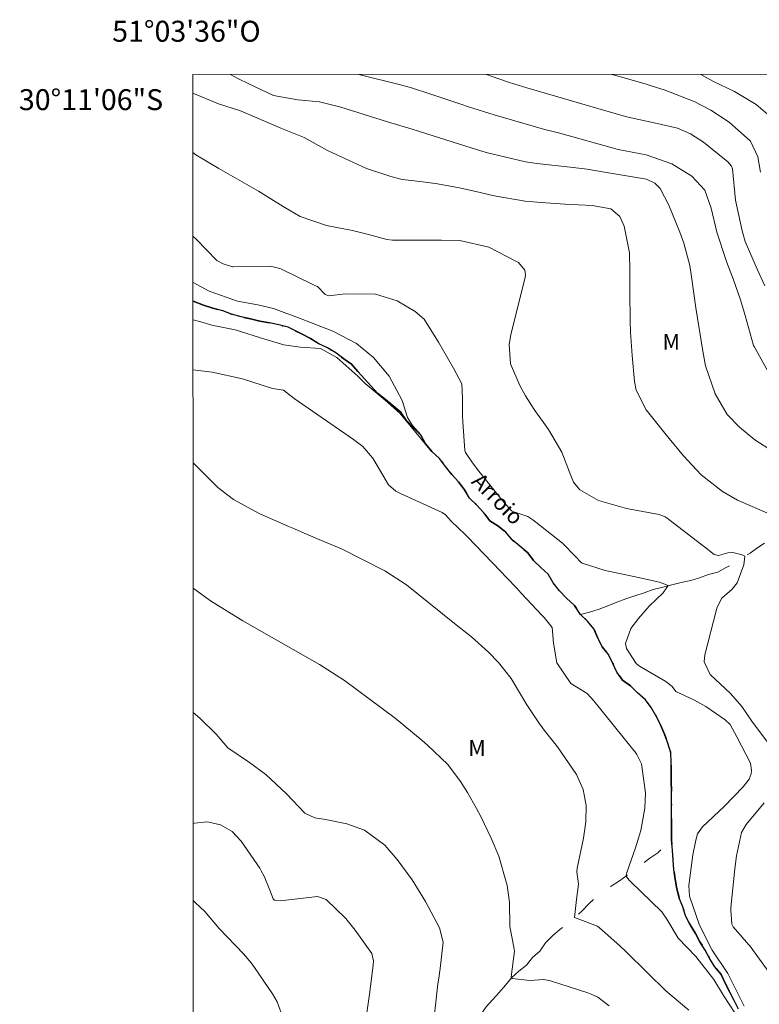
# Model space of a CAD drawing. Units: metres. Extents: x 294205 to 294720, y 1658833 to 1659400.
# Drawn here: x 294205 to 294276, y 1659305 to 1659399 of the extents above; entities that cross this region are included whole.
import ezdxf
from ezdxf.enums import TextEntityAlignment as Align

# ---------------------------------------------------------------- set-up
doc = ezdxf.new("R2010")
doc.units = ezdxf.units.M
doc.header["$MEASUREMENT"] = 0
doc.linetypes.add('Intermitente', pattern=[48, 15, -2, 2, -2, 2, -2, 2, -2, 2, -2, 15])
doc.linetypes.add('MUNICIPAL', pattern=[0.5, 0.25, -0.125, 0, -0.125])
for name, color, linetype, lineweight in [('Articulacao', 7, 'Continuous', 18), ('Coordenadas', 7, 'Continuous', 9), ('Limite_Municipal', 7, 'MUNICIPAL', 30), ('Rio_Intermitente', 5, 'Intermitente', 9), ('Rio_Perene', 5, 'Continuous', 25), ('Topon_Rio_Perene', 5, 'Continuous', 9)]:
    doc.layers.add(name, color=color, linetype=linetype, lineweight=lineweight)
for name, color, linetype, lineweight, true_color in [('Curvas_Intermediarias', 7, 'Continuous', 9, 0x783c14), ('Curvas_Mestras', 7, 'Continuous', 20, 0x783c14), ('Topon_Vegetacao', 7, 'Continuous', 9, 0x00ff33)]:
    doc.layers.add(name, color=color, linetype=linetype, lineweight=lineweight, true_color=true_color)
doc.styles.add('Arial', font='arial.ttf', dxfattribs={"height": 1.5})
doc.styles.add('Arial Italic', font='ariali.ttf', dxfattribs={"height": 1.5})

msp = doc.modelspace()

# ---------------------------------------------------------------- linework, layer by layer
at = {"layer": 'Articulacao', "flags": 128}
msp.add_lwpolyline([(294221.62, 1659393.794), (294703.151, 1659394.037), (294703.419, 1658839.761), (294221.911, 1658839.518), (294221.62, 1659393.794)], close=True, dxfattribs=at)
at = {"layer": 'Curvas_Intermediarias', "flags": 128}
for points, elevation in [([(294276.952, 1659357.827), (294275.258, 1659358.909), (294273.791, 1659360.107), (294272.627, 1659361.346), (294271.472, 1659363.308), (294270.555, 1659365.979), (294270.281, 1659367.369), (294269.625, 1659371.517), (294269.228, 1659374.479), (294269.046, 1659375.567), (294268.473, 1659377.696), (294268.096, 1659378.733), (294267.065, 1659381.326), (294266.228, 1659382.925), (294265.724, 1659383.436), (294264.931, 1659383.804), (294260.901, 1659384.488), (294259.252, 1659384.774), (294257.915, 1659384.922), (294254.44, 1659385.289), (294253.36, 1659385.467), (294249.615, 1659386.366), (294247.673, 1659386.963), (294244.556, 1659387.939), (294243.152, 1659388.387), (294242.542, 1659388.574), (294240.187, 1659389.292), (294239.089, 1659389.635), (294235.741, 1659390.694), (294233.719, 1659391.186), (294231.648, 1659391.388), (294229.307, 1659391.808), (294226.971, 1659392.911), (294225.923, 1659393.424), (294225.215, 1659393.795)], 58), ([(294277.826, 1659363.043), (294275.184, 1659367.816), (294275.123, 1659367.936), (294274.336, 1659370.799), (294273.899, 1659372.269), (294273.188, 1659374.292), (294272.697, 1659375.601), (294272.506, 1659376.127), (294271.627, 1659378.733), (294271.095, 1659381.023), (294270.478, 1659382.759), (294269.253, 1659384.086), (294267.323, 1659385.274), (294264.896, 1659386.137), (294262.218, 1659386.641), (294256.524, 1659388.217), (294255.088, 1659388.592), (294250.383, 1659389.943), (294247.922, 1659390.721), (294247.187, 1659390.957), (294244.22, 1659391.96), (294242.493, 1659392.523), (294241.793, 1659392.72), (294241.441, 1659392.811), (294237.449, 1659393.802)], 59), ([(294275.796, 1659384.484), (294275.546, 1659385.936), (294274.848, 1659387.423), (294272.803, 1659389.242), (294271.066, 1659390.398), (294269.456, 1659391.229), (294266.615, 1659392.344), (294265.468, 1659392.7), (294264.893, 1659392.872), (294262.565, 1659393.541), (294261.611, 1659393.814)], 61), ([(294270.096, 1659393.818), (294271.307, 1659393.138), (294273.312, 1659392.164), (294275.387, 1659390.928), (294276.896, 1659389.655)], 62), ([(294221.62, 1659392.034), (294224.054, 1659391.006), (294226.162, 1659390.329), (294230.002, 1659388.667), (294232.236, 1659387.784), (294234.463, 1659386.545), (294238.205, 1659384.836), (294240.512, 1659384.057), (294241.592, 1659383.772), (294243.028, 1659383.607), (294244.791, 1659383.407), (294247.054, 1659382.985), (294249.026, 1659382.519), (294250.371, 1659382.217), (294253.347, 1659381.707), (294254.85, 1659381.564), (294257.122, 1659381.41), (294259.718, 1659381.292), (294261.521, 1659380.965), (294262.387, 1659380.24), (294262.793, 1659379.314), (294263.298, 1659376.775), (294263.313, 1659375.047), (294263.337, 1659373.016), (294263.374, 1659370.292), (294263.405, 1659369.181), (294263.538, 1659366.962), (294263.785, 1659364.493), (294263.943, 1659363.66), (294264.88, 1659361.762), (294266.55, 1659359.7), (294267.09, 1659359.037), (294268.44, 1659357.384), (294270.133, 1659355.578), (294272.187, 1659353.985), (294273.602, 1659353.155), (294277.375, 1659351.515)], 57), ([(294276.475, 1659330.03), (294274.974, 1659332.039), (294274.02, 1659333.444), (294272.928, 1659334.678), (294271.01, 1659336.511), (294270.438, 1659337.714), (294270.482, 1659338.371), (294271.597, 1659342.693), (294271.664, 1659342.917), (294272.102, 1659343.793), (294273.102, 1659344.634), (294273.568, 1659345.261), (294274.213, 1659346.969), (294274.277, 1659347.527), (294274.298, 1659347.806), (294274.06, 1659347.915), (294273.153, 1659348.166), (294272.684, 1659348.119), (294271.787, 1659347.874), (294271.364, 1659347.955), (294270.459, 1659348.689), (294270.192, 1659348.898), (294267.057, 1659351.298), (294266.971, 1659351.362), (294266.704, 1659351.543), (294266.142, 1659351.768), (294263.015, 1659352.344), (294260.329, 1659353.102), (294258.56, 1659354.129), (294257.94, 1659354.88), (294257.557, 1659355.809), (294256.826, 1659357.721), (294255.553, 1659359.906), (294254.189, 1659361.815), (294253.371, 1659363.114), (294252.836, 1659364.094), (294251.936, 1659366.161), (294251.796, 1659368.026), (294251.954, 1659368.954), (294253.336, 1659374.453), (294253.363, 1659374.683), (294253.291, 1659375.12), (294252.701, 1659375.832), (294252.5, 1659375.958), (294249.877, 1659377.308), (294247.098, 1659377.941), (294245.343, 1659377.989), (294240.665, 1659377.967), (294240.12, 1659378.038), (294238.395, 1659378.513), (294236.859, 1659378.899), (294234.366, 1659379.394), (294231.85, 1659380.234), (294230.232, 1659381.182), (294227.87, 1659382.661), (294224.091, 1659384.833), (294221.892, 1659386.124), (294221.623, 1659386.362)], 56), ([(294221.63, 1659373.94), (294223.16, 1659373.122), (294225.885, 1659372.16), (294227.82, 1659371.807), (294229.308, 1659371.448), (294231.939, 1659370.453), (294234.987, 1659369.286), (294237.251, 1659368.096), (294238.86, 1659366.786), (294240.35, 1659365), (294241.602, 1659362.677), (294242.1, 1659361.036), (294242.59, 1659360.27), (294243.373, 1659359.393), (294243.861, 1659358.529), (294243.966, 1659358.35), (294243.781, 1659358.534), (294242.915, 1659359.626), (294241.411, 1659361.427), (294239.981, 1659362.691), (294238.067, 1659364.301), (294237.363, 1659364.983), (294235.348, 1659366.768), (294233.806, 1659367.631), (294231.844, 1659367.747), (294230.301, 1659367.999), (294228.489, 1659368.523), (294225.654, 1659369.405), (294223.414, 1659369.864), (294222.375, 1659370.186), (294221.632, 1659370.381)], 54), ([(294221.639, 1659356.704), (294222.314, 1659356.057), (294224.007, 1659354.37), (294225.499, 1659353.2), (294228.014, 1659351.848), (294230.847, 1659350.606), (294231.313, 1659350.402), (294232.246, 1659349.999), (294234.118, 1659349.205), (294235.795, 1659348.5), (294239.941, 1659346.409), (294241.996, 1659345.077), (294246.58, 1659341.359), (294248.221, 1659340.1), (294249.848, 1659338.62), (294250.779, 1659337.635), (294251.993, 1659336.112), (294253.5, 1659333.607), (294254.569, 1659331.976), (294255.153, 1659331.192), (294256.426, 1659329.576), (294258.242, 1659326.953), (294258.881, 1659325.529), (294259.149, 1659324), (294259.124, 1659322.422), (294258.892, 1659320.861), (294258.285, 1659317.994), (294258.28, 1659317.644), (294258.434, 1659316.486), (294258.227, 1659315.026), (294258.052, 1659313.282), (294260.241, 1659312.457), (294260.665, 1659312.117), (294262.399, 1659310.543), (294262.904, 1659310.077), (294265.026, 1659307.992), (294266.776, 1659306.295), (294268.968, 1659304.452)], 56), ([(294261.369, 1659304.854), (294260.269, 1659305.68), (294259.645, 1659305.972), (294259.32, 1659306.09), (294255.742, 1659307.229), (294255.127, 1659307.371), (294253.772, 1659307.284), (294252.082, 1659307.463), (294251.991, 1659307.628), (294252.306, 1659310.062), (294252.253, 1659310.444), (294251.888, 1659312.42), (294251.835, 1659314.761), (294251.62, 1659316.358), (294250.818, 1659319.156), (294250.09, 1659320.869), (294249.098, 1659322.924), (294248.704, 1659323.702), (294247.847, 1659325.219), (294247.164, 1659326.296), (294245.944, 1659327.888), (294244.024, 1659329.76), (294243.513, 1659330.195), (294240.937, 1659332.313), (294236.084, 1659335.931), (294233.708, 1659337.46), (294226.4, 1659341.63), (294223.304, 1659343.543), (294221.645, 1659344.748)], 57), ([(294221.652, 1659332.866), (294222.296, 1659332.343), (294223.827, 1659330.79), (294224.941, 1659329.485), (294227.032, 1659328.081), (294228.576, 1659326.958), (294230.564, 1659325.114), (294232.314, 1659323.242), (294233.265, 1659322.815), (294234.289, 1659322.661), (294236.315, 1659322.236), (294238.014, 1659321.63), (294239.946, 1659320.198), (294241.114, 1659318.82), (294242.555, 1659316.884), (294243.81, 1659314.824), (294245.171, 1659312.311), (294245.494, 1659310.948), (294245.236, 1659308.424), (294245.098, 1659307.513), (294245.012, 1659306.954), (294244.467, 1659302.013)], 58), ([(294278.125, 1659305.972), (294275.031, 1659310.241), (294274.908, 1659310.426), (294273.184, 1659312.399), (294273.06, 1659312.651), (294273.053, 1659312.672), (294272.965, 1659313.974), (294272.982, 1659314.23), (294273.347, 1659317.934), (294273.507, 1659319.18), (294273.974, 1659321.411), (294274.444, 1659322.179), (294276.153, 1659324.251)], 56), ([(294221.657, 1659322.284), (294221.757, 1659322.308), (294223.025, 1659322.422), (294224.267, 1659322.144), (294225.371, 1659321.504), (294226.239, 1659320.567), (294227.992, 1659317.992), (294228.147, 1659317.749), (294228.421, 1659317.245), (294228.961, 1659315.908), (294229.277, 1659315.086), (294229.42, 1659314.954), (294229.943, 1659314.88), (294233.513, 1659315.29), (294234.341, 1659315.023), (294236.22, 1659313.183), (294237.117, 1659312.069), (294238.694, 1659309.851), (294238.847, 1659309.144), (294238.831, 1659308.779), (294238.506, 1659306.201), (294237.893, 1659301.945)], 59)]:
    msp.add_lwpolyline(points, dxfattribs=dict(at, elevation=elevation))
at = {"layer": 'Curvas_Mestras', "flags": 128}
for points, elevation in [([(294249.639, 1659393.808), (294250.815, 1659393.399), (294251.837, 1659393.052), (294253.505, 1659392.518), (294255.469, 1659391.95), (294259.065, 1659390.894), (294262.463, 1659389.922), (294263.166, 1659389.732), (294265.942, 1659389.135), (294267.885, 1659388.686), (294269.127, 1659388.135), (294270.346, 1659387.35), (294272.683, 1659385.471), (294273.023, 1659385.043), (294273.12, 1659384.784), (294273.421, 1659381.791), (294274.044, 1659378.867), (294274.346, 1659377.855), (294275.489, 1659375.214), (294276.213, 1659373.63)], 60), ([(294274.232, 1659304.839), (294272.685, 1659307.933), (294271.182, 1659310.184), (294269.965, 1659312.573), (294269.01, 1659315.32), (294268.968, 1659316.359), (294269.354, 1659319.278), (294269.631, 1659320.684), (294269.787, 1659321.292), (294270.279, 1659321.957), (294272.348, 1659323.899), (294274.149, 1659325.786), (294274.713, 1659326.508), (294274.908, 1659326.997), (294274.956, 1659327.318), (294274.855, 1659328.032), (294273.557, 1659330.54), (294272.896, 1659331.711), (294272.422, 1659332.173), (294270.576, 1659333.448), (294269.486, 1659334.06), (294267.72, 1659334.872), (294267.355, 1659335.34), (294266.755, 1659335.844), (294264.237, 1659337.298), (294263.92, 1659337.56), (294262.998, 1659338.974), (294262.905, 1659339.465), (294263.415, 1659340.9), (294264.157, 1659341.837), (294265.174, 1659343.035), (294266.5, 1659344.296), (294266.975, 1659344.985), (294266.171, 1659345.302), (294263.701, 1659345.843), (294260.966, 1659346.425), (294258.775, 1659347.131), (294258.691, 1659347.181), (294258.135, 1659347.769), (294256.9, 1659349.034), (294254.344, 1659351.043), (294254.065, 1659351.263), (294253.586, 1659351.587), (294252.157, 1659352.055), (294252.046, 1659352.128), (294251.131, 1659353.163), (294250.847, 1659353.496), (294248.794, 1659356.075), (294248.711, 1659356.182), (294248.313, 1659356.713), (294247.629, 1659357.693), (294247.578, 1659357.907), (294247.388, 1659360.644), (294247.357, 1659361.209), (294247.344, 1659362.906), (294247.304, 1659364.275), (294246.492, 1659365.752), (294245.047, 1659368.25), (294243.702, 1659370.439), (294242.85, 1659371.179), (294241.108, 1659372.193), (294239.05, 1659372.824), (294236.148, 1659372.854), (294234.6, 1659372.673), (294234.239, 1659372.793), (294233.526, 1659373.55), (294233.486, 1659373.57), (294233.061, 1659373.753), (294233.002, 1659373.781), (294230.072, 1659375.211), (294229.927, 1659375.276), (294229.162, 1659375.48), (294228.851, 1659375.498), (294225.457, 1659375.448), (294225.401, 1659375.449), (294224.5, 1659375.705), (294223.893, 1659376.023), (294221.916, 1659378.077), (294221.628, 1659378.324)], 55), ([(294221.634, 1659365.584), (294223.445, 1659365.363), (294226.344, 1659364.724), (294229.206, 1659363.827), (294230.268, 1659363.664), (294231.277, 1659362.861), (294236.96, 1659358.953), (294237.831, 1659358.261), (294238.751, 1659357.207), (294238.902, 1659356.986), (294240.297, 1659354.617), (294241.002, 1659354.013), (294241.422, 1659353.781), (294245.418, 1659351.965), (294245.743, 1659351.764), (294246.265, 1659351.145), (294247.602, 1659349.862), (294247.823, 1659349.66), (294250.968, 1659346.353), (294251.591, 1659345.741), (294252.521, 1659344.786), (294252.945, 1659344.267), (294254.953, 1659342.121), (294255.138, 1659341.929), (294255.908, 1659340.977), (294256.051, 1659339.477), (294256.371, 1659337.609), (294257.691, 1659335.635), (294259.261, 1659334.676), (294259.876, 1659333.984), (294263.725, 1659329.227), (294263.793, 1659329.14), (294263.983, 1659328.871), (294264.438, 1659327.957), (294264.807, 1659325.208), (294264.762, 1659323.732), (294264.374, 1659321.586), (294263.863, 1659319.934), (294263.029, 1659317.576), (294262.964, 1659317.244), (294263.228, 1659316.891), (294263.379, 1659316.732), (294266.392, 1659313.821), (294266.862, 1659313.12), (294267.954, 1659311.321), (294269.637, 1659309.571), (294271.36, 1659307.375), (294272.264, 1659305.828), (294273.897, 1659303.36)], 55), ([(294230.279, 1659303.589), (294229.663, 1659305.229), (294229.216, 1659305.997), (294227.492, 1659308.522), (294227.165, 1659308.969), (294226.449, 1659309.808), (294224.113, 1659312.244), (294222.761, 1659313.866), (294221.871, 1659314.707), (294221.661, 1659314.886)], 60)]:
    msp.add_lwpolyline(points, dxfattribs=dict(at, elevation=elevation))
at = {"layer": 'Limite_Municipal', "ltscale": 10, "flags": 128}
msp.add_lwpolyline([(294221.631, 1659372.161), (294222.632, 1659371.786), (294223.521, 1659371.475), (294224.463, 1659371.217), (294225.313, 1659370.913), (294226.217, 1659370.671), (294227.121, 1659370.466), (294228.002, 1659370.231), (294228.943, 1659370.08), (294229.832, 1659369.883), (294230.713, 1659369.67), (294231.222, 1659369.405), (294232.042, 1659368.995), (294232.855, 1659368.585), (294233.645, 1659368.092), (294234.465, 1659367.682), (294235.248, 1659367.212), (294236.022, 1659366.65), (294236.767, 1659366.134), (294237.367, 1659365.436), (294237.99, 1659364.73), (294238.621, 1659364.039), (294239.259, 1659363.339), (294240.011, 1659362.749), (294240.732, 1659362.164), (294241.492, 1659361.511), (294242.054, 1659360.729), (294242.693, 1659360.031), (294243.361, 1659359.363), (294243.809, 1659358.536), (294244.425, 1659357.784), (294245.147, 1659357.139), (294245.732, 1659356.372), (294246.332, 1659355.59), (294246.97, 1659354.892), (294247.548, 1659354.133), (294248.011, 1659353.343), (294248.71, 1659352.668), (294249.386, 1659351.939), (294249.948, 1659351.172), (294250.731, 1659350.702), (294251.498, 1659350.079), (294252.083, 1659349.358), (294252.812, 1659348.751), (294253.58, 1659348.128), (294254.119, 1659347.377), (294254.818, 1659346.732), (294255.517, 1659346.071), (294256.018, 1659345.259), (294256.619, 1659344.477), (294257.287, 1659343.779), (294258.047, 1659343.096), (294258.617, 1659342.245), (294259.285, 1659341.577), (294259.886, 1659340.856), (294260.288, 1659339.983), (294260.676, 1659339.14), (294261.291, 1659338.419), (294261.717, 1659337.561), (294262.082, 1659336.711), (294262.621, 1659335.967), (294263.389, 1659335.413), (294264.057, 1659334.737), (294264.809, 1659334.085), (294265.379, 1659333.333), (294265.843, 1659332.505), (294266.246, 1659331.685), (294266.626, 1659330.79), (294266.96, 1659329.939), (294267.241, 1659329.028), (294267.287, 1659328.124), (294267.288, 1659327.198), (294267.288, 1659326.271), (294267.289, 1659325.353), (294267.289, 1659324.426), (294267.289, 1659323.439), (294267.29, 1659322.52), (294267.29, 1659321.616), (294267.298, 1659320.69), (294267.39, 1659319.71), (294267.458, 1659318.761), (294267.535, 1659317.858), (294267.664, 1659316.946), (294267.801, 1659316.035), (294268.045, 1659315.147), (294268.394, 1659314.312), (294268.645, 1659313.438), (294269.086, 1659312.596), (294269.603, 1659311.776), (294270.021, 1659310.963), (294270.522, 1659310.174), (294270.956, 1659309.339), (294271.442, 1659308.572), (294272.042, 1659307.836), (294272.46, 1659306.97), (294272.886, 1659306.158), (294273.289, 1659305.353), (294273.691, 1659304.54), (294274.223, 1659303.789), (294274.755, 1659302.923), (294275.371, 1659302.263), (294276.161, 1659301.709), (294276.822, 1659301.018), (294277.49, 1659300.312), (294278.273, 1659299.735), (294279.093, 1659299.197), (294279.701, 1659298.529), (294280.498, 1659297.982), (294281.273, 1659297.504), (294281.957, 1659296.905), (294282.701, 1659296.267), (294283.59, 1659295.903), (294284.478, 1659295.607), (294285.185, 1659294.931), (294285.929, 1659294.332), (294286.674, 1659293.74), (294287.464, 1659293.231), (294288.102, 1659292.556), (294288.892, 1659291.971), (294289.735, 1659291.463), (294290.502, 1659290.901), (294291.095, 1659290.15), (294291.87, 1659289.649), (294292.675, 1659289.163), (294293.435, 1659288.624), (294294.194, 1659288.002), (294295.098, 1659287.623), (294295.934, 1659287.13), (294296.617, 1659286.492), (294297.202, 1659285.756), (294297.879, 1659285.065), (294298.562, 1659284.435), (294299.474, 1659284.078), (294300.089, 1659283.41), (294300.613, 1659282.613), (294301.024, 1659281.793), (294301.609, 1659281.087), (294302.255, 1659280.313), (294302.779, 1659279.554), (294303.41, 1659278.817), (294303.979, 1659278.051), (294304.466, 1659277.246), (294304.952, 1659276.487), (294305.719, 1659275.948), (294306.532, 1659275.523), (294307.246, 1659274.878), (294307.915, 1659274.21), (294308.538, 1659273.504), (294309.282, 1659272.973), (294309.973, 1659272.305), (294310.794, 1659271.834), (294311.591, 1659271.364), (294312.457, 1659271.068), (294313.338, 1659270.871), (294314.295, 1659270.651), (294315.168, 1659270.401), (294316.011, 1659270.075), (294316.938, 1659269.832), (294317.88, 1659269.604), (294318.784, 1659269.362), (294319.71, 1659269.059), (294320.614, 1659268.687), (294321.457, 1659268.323), (294322.315, 1659267.951), (294323.196, 1659267.511), (294324.047, 1659267.147), (294324.875, 1659266.608), (294325.68, 1659266.206), (294326.614, 1659265.872), (294327.503, 1659265.553), (294328.24, 1659265.03), (294329.166, 1659264.734), (294330.07, 1659264.431), (294330.936, 1659264.165), (294331.749, 1659263.733), (294332.554, 1659263.293), (294333.397, 1659262.921), (294334.263, 1659262.579), (294334.992, 1659262.033), (294335.759, 1659261.517), (294336.663, 1659261.16), (294337.468, 1659260.637), (294338.281, 1659260.212), (294338.957, 1659259.536), (294339.739, 1659258.997), (294340.431, 1659258.36), (294341.008, 1659257.616), (294341.517, 1659256.811), (294342.231, 1659256.166), (294343.029, 1659255.665), (294343.728, 1659254.997), (294344.442, 1659254.367), (294344.966, 1659253.57), (294345.506, 1659252.803), (294346.19, 1659252.128), (294346.911, 1659251.536), (294347.618, 1659250.944), (294348.286, 1659250.253), (294348.94, 1659249.555), (294349.578, 1659248.856), (294350.125, 1659248.074), (294350.718, 1659247.315), (294351.227, 1659246.548), (294351.667, 1659245.698), (294352.017, 1659244.855), (294352.412, 1659244.035), (294352.747, 1659243.177), (294352.846, 1659242.281), (294353.127, 1659241.385), (294353.333, 1659240.459), (294353.371, 1659239.487), (294353.333, 1659238.576), (294353.152, 1659237.664), (294352.522, 1659236.965), (294351.975, 1659236.221), (294351.52, 1659235.408), (294350.935, 1659234.671), (294350.473, 1659233.897), (294349.957, 1659233.16), (294349.448, 1659232.408), (294349.342, 1659231.481), (294349.532, 1659230.532), (294349.966, 1659229.705), (294350.346, 1659228.885), (294350.741, 1659228.065), (294351.159, 1659227.237), (294351.493, 1659226.326), (294352.033, 1659225.559), (294352.345, 1659224.686), (294352.542, 1659223.729), (294352.869, 1659222.879), (294353.219, 1659222.044), (294353.561, 1659221.186), (294353.918, 1659220.29), (294354.192, 1659219.417), (294354.595, 1659218.566), (294355.013, 1659217.746), (294355.332, 1659216.828), (294355.819, 1659216.015), (294356.214, 1659215.157), (294356.548, 1659214.284), (294357.02, 1659213.472), (294357.68, 1659212.842), (294358.379, 1659212.219), (294359.101, 1659211.681), (294359.754, 1659211.058), (294360.582, 1659210.603), (294361.365, 1659210.11), (294362.231, 1659209.715), (294362.648, 1659209.442), (294363.955, 1659208.835), (294364.775, 1659208.448), (294365.527, 1659207.94), (294366.264, 1659207.264), (294367.092, 1659206.801), (294367.897, 1659206.369), (294368.596, 1659205.693), (294369.409, 1659205.207), (294370.191, 1659204.729), (294371.027, 1659204.145), (294371.839, 1659203.667), (294372.811, 1659203.401), (294373.746, 1659203.06), (294374.627, 1659202.491), (294375.44, 1659201.891), (294376.343, 1659201.58), (294377.202, 1659201.193), (294378.136, 1659200.769), (294378.865, 1659200.169), (294379.754, 1659199.812), (294380.635, 1659199.456), (294381.493, 1659199.183), (294382.329, 1659198.811), (294383.21, 1659198.439), (294384.113, 1659198.296), (294385.009, 1659198.045), (294385.913, 1659197.848), (294386.764, 1659197.423), (294387.691, 1659196.976), (294388.663, 1659196.71), (294389.574, 1659196.384), (294390.508, 1659196.255), (294391.427, 1659196.119), (294392.308, 1659195.93), (294393.182, 1659195.588), (294394.146, 1659195.52), (294395.012, 1659195.263), (294395.969, 1659195.005), (294396.819, 1659194.709), (294397.769, 1659194.611), (294398.665, 1659194.239), (294399.485, 1659193.761), (294400.336, 1659193.465), (294401.164, 1659193.093), (294401.969, 1659192.539), (294402.82, 1659192.236), (294403.648, 1659191.811), (294404.453, 1659191.295), (294405.319, 1659190.999), (294406.184, 1659190.665), (294407.02, 1659190.332), (294407.878, 1659189.8), (294408.85, 1659189.573), (294409.777, 1659189.186), (294410.665, 1659188.89), (294411.471, 1659188.435), (294412.367, 1659188.139), (294413.233, 1659187.646), (294414.091, 1659187.267), (294414.964, 1659187.039), (294415.838, 1659186.728), (294416.802, 1659186.524), (294417.676, 1659186.281), (294418.564, 1659186.023), (294419.445, 1659185.788), (294420.334, 1659185.508), (294421.283, 1659185.227), (294422.195, 1659184.893), (294423.015, 1659184.521), (294423.926, 1659184.112), (294424.868, 1659183.846), (294425.734, 1659183.368), (294426.554, 1659182.814), (294427.473, 1659182.397), (294428.233, 1659181.843), (294429.175, 1659181.547), (294430.064, 1659181.13), (294430.998, 1659180.796), (294431.773, 1659180.242), (294432.676, 1659179.984), (294433.611, 1659179.651), (294434.56, 1659179.362), (294435.373, 1659178.74), (294436.261, 1659178.315), (294437.089, 1659177.837), (294437.841, 1659177.253), (294438.684, 1659176.813), (294439.482, 1659176.312), (294440.355, 1659175.902), (294441.1, 1659175.31), (294441.966, 1659174.961), (294442.854, 1659174.635), (294443.751, 1659174.309), (294444.556, 1659173.854), (294445.513, 1659173.611), (294446.401, 1659173.224), (294447.305, 1659172.837), (294448.141, 1659172.465), (294448.976, 1659172.071), (294449.804, 1659171.714), (294450.624, 1659171.32), (294451.551, 1659171.001), (294452.394, 1659170.546), (294453.245, 1659170.151), (294454.027, 1659169.704), (294454.832, 1659169.233), (294455.508, 1659168.596), (294456.397, 1659168.285), (294457.27, 1659167.928), (294458.053, 1659167.473), (294458.919, 1659167.169), (294459.868, 1659166.919), (294460.741, 1659166.509), (294461.387, 1659165.842), (294462.268, 1659165.417), (294463.111, 1659164.992), (294463.818, 1659164.377), (294464.615, 1659163.868), (294465.421, 1659163.337), (294466.188, 1659162.745), (294466.909, 1659162.085), (294467.684, 1659161.561), (294468.512, 1659161.038), (294469.302, 1659160.522), (294470.214, 1659160.104), (294471.057, 1659159.679), (294471.854, 1659159.247), (294472.644, 1659158.738), (294473.298, 1659158.131), (294473.951, 1659157.478), (294474.597, 1659156.795), (294475.053, 1659156.013), (294475.509, 1659155.208), (294475.965, 1659154.396), (294476.375, 1659153.576), (294476.801, 1659153.022), (294476.809, 1659152.126), (294476.801, 1659151.708), (294476.764, 1659150.774), (294476.627, 1659149.863), (294476.567, 1659148.952), (294476.552, 1659148.002), (294476.552, 1659147.099), (294476.553, 1659146.195), (294476.606, 1659145.276), (294476.698, 1659144.38), (294476.873, 1659143.499), (294477.071, 1659142.603), (294477.352, 1659141.745), (294477.831, 1659140.956), (294478.211, 1659140.143), (294478.652, 1659139.323), (294479.062, 1659138.465), (294479.571, 1659137.714), (294480.058, 1659136.97), (294480.453, 1659136.165), (294480.749, 1659135.322), (294480.78, 1659134.411), (294480.697, 1659133.492), (294480.545, 1659132.55), (294480.364, 1659131.639), (294480.174, 1659130.713), (294479.962, 1659129.816), (294479.863, 1659128.928), (294479.697, 1659127.994), (294479.469, 1659127.128), (294478.946, 1659126.376), (294478.392, 1659125.616), (294478.096, 1659124.682), (294477.846, 1659123.816), (294477.557, 1659122.958), (294477.193, 1659122.047), (294476.799, 1659121.211), (294476.412, 1659120.391), (294476.025, 1659119.533), (294475.661, 1659118.674), (294475.335, 1659117.801), (294475.107, 1659116.89), (294474.659, 1659116.107), (294474.364, 1659115.249), (294474.212, 1659114.338), (294473.916, 1659113.472), (294473.681, 1659112.5), (294473.522, 1659111.49), (294473.265, 1659110.555), (294472.938, 1659109.667), (294472.612, 1659108.702), (294472.362, 1659107.829), (294472.043, 1659106.963), (294471.71, 1659106.021), (294471.323, 1659105.163), (294470.898, 1659104.327), (294470.708, 1659103.447), (294470.504, 1659102.528), (294470.269, 1659101.616), (294470.072, 1659100.728), (294469.829, 1659099.786), (294469.746, 1659098.852), (294469.731, 1659097.827), (294469.732, 1659096.885), (294469.808, 1659095.974), (294469.975, 1659095.169), (294470.196, 1659094.265), (294470.47, 1659093.4), (294471.108, 1659092.724), (294471.746, 1659092.033), (294472.445, 1659091.449), (294473.151, 1659090.842), (294473.911, 1659090.295), (294474.693, 1659089.718), (294475.438, 1659089.187), (294476.266, 1659088.633), (294476.942, 1659087.92), (294477.504, 1659087.214), (294478.211, 1659086.553), (294478.864, 1659085.832), (294479.563, 1659085.263), (294480.3, 1659084.58), (294480.817, 1659083.79), (294481.455, 1659083.137), (294482.214, 1659082.629), (294482.997, 1659082.022), (294483.696, 1659081.415), (294484.243, 1659080.633), (294484.896, 1659079.866), (294485.451, 1659079.137), (294486.248, 1659078.644), (294487.091, 1659078.135), (294487.866, 1659077.657), (294488.717, 1659077.278), (294489.552, 1659076.853), (294490.426, 1659076.557), (294491.39, 1659076.375), (294492.317, 1659076.292), (294493.304, 1659076.255), (294494.246, 1659076.24), (294495.225, 1659076.202), (294496.167, 1659076.15), (294497.131, 1659076.089), (294498.157, 1659076.044), (294499.106, 1659076.022), (294500.101, 1659076.022), (294501.088, 1659076.03), (294502.03, 1659076.076), (294502.926, 1659076.16), (294503.844, 1659076.221), (294504.786, 1659076.328), (294505.682, 1659076.533), (294506.616, 1659076.739), (294507.55, 1659076.899), (294508.522, 1659077.028), (294509.501, 1659077.188), (294510.42, 1659077.356), (294511.407, 1659077.553), (294512.356, 1659077.812), (294513.252, 1659078.093), (294514.202, 1659078.352), (294515.075, 1659078.58), (294515.963, 1659078.801), (294516.874, 1659078.968), (294517.808, 1659079.09), (294518.72, 1659079.136), (294519.707, 1659079.136), (294520.61, 1659079.129), (294521.613, 1659079.076), (294522.509, 1659078.971), (294523.39, 1659078.743), (294524.218, 1659078.318), (294524.977, 1659077.832), (294525.828, 1659077.423), (294526.686, 1659077.013), (294527.492, 1659076.474), (294528.236, 1659075.905), (294528.814, 1659075.108), (294529.452, 1659074.41), (294530.166, 1659073.855), (294530.758, 1659073.074), (294531.146, 1659072.193), (294531.655, 1659071.388), (294532.233, 1659070.659), (294532.992, 1659070.007), (294533.509, 1659069.141), (294533.995, 1659068.336), (294534.717, 1659067.684), (294535.416, 1659067.076), (294535.948, 1659066.165), (294536.465, 1659065.323), (294537.05, 1659064.617), (294537.658, 1659063.933), (294538.121, 1659063.113), (294538.478, 1659062.271), (294538.988, 1659061.481), (294539.611, 1659060.768), (294540.234, 1659060.031), (294540.659, 1659059.234), (294541.214, 1659058.467), (294541.723, 1659057.693), (294542.316, 1659056.987), (294543.06, 1659056.342), (294543.721, 1659055.712), (294544.344, 1659054.975), (294544.944, 1659054.209), (294545.453, 1659053.442), (294545.932, 1659052.668), (294546.418, 1659051.81), (294546.897, 1659050.975), (294547.384, 1659050.147), (294547.946, 1659049.403), (294548.607, 1659048.803), (294549.306, 1659048.098), (294549.944, 1659047.392), (294550.582, 1659046.663), (294551.182, 1659045.926), (294551.775, 1659045.16), (294552.314, 1659044.423), (294552.884, 1659043.695), (294553.53, 1659042.966), (294554.176, 1659042.29), (294554.723, 1659041.577), (294555.391, 1659040.924), (294556.159, 1659040.4), (294556.987, 1659039.884), (294557.784, 1659039.368), (294558.559, 1659038.89), (294559.326, 1659038.29), (294559.964, 1659037.592), (294560.625, 1659036.909), (294561.347, 1659036.309), (294562.031, 1659035.717), (294562.699, 1659035.057), (294563.239, 1659034.29), (294563.786, 1659033.493), (294564.242, 1659032.719), (294564.91, 1659032.119), (294565.609, 1659031.497), (294566.414, 1659030.965), (294567.136, 1659030.32), (294567.934, 1659029.766), (294568.868, 1659029.394), (294569.772, 1659029.061), (294570.637, 1659028.78), (294571.526, 1659028.431), (294572.46, 1659028.189), (294573.417, 1659028.067), (294574.351, 1659027.908), (294575.262, 1659027.871), (294576.197, 1659027.864), (294577.169, 1659027.811), (294578.057, 1659027.614), (294578.946, 1659027.364), (294579.736, 1659026.84), (294580.419, 1659026.217), (294581.225, 1659025.808), (294582.007, 1659025.368), (294582.622, 1659024.654), (294583.427, 1659024.191), (294584.255, 1659023.69), (294584.947, 1659023.022), (294585.744, 1659022.597), (294586.458, 1659022.127), (294587.074, 1659021.398), (294587.864, 1659020.913), (294588.638, 1659020.434), (294589.482, 1659019.979), (294590.355, 1659019.706), (294591.297, 1659019.608), (294592.253, 1659019.806), (294593.142, 1659020.057), (294594.091, 1659020.277), (294595.01, 1659020.475), (294595.883, 1659020.734), (294596.71, 1659021.083), (294597.614, 1659021.342), (294598.495, 1659021.699), (294599.322, 1659022.056), (294600.196, 1659022.3), (294601.091, 1659022.642), (294601.919, 1659023.037), (294602.8, 1659023.372), (294603.665, 1659023.623), (294604.47, 1659023.851), (294605.313, 1659024.147), (294606.255, 1659024.406), (294607.189, 1659024.634), (294608.062, 1659024.915), (294609.003, 1659025.098), (294609.968, 1659025.228), (294610.924, 1659025.289), (294611.851, 1659025.312), (294612.785, 1659025.312), (294613.757, 1659025.313), (294614.691, 1659025.283), (294615.671, 1659025.177), (294616.673, 1659025.079), (294617.638, 1659025.018), (294618.564, 1659024.95), (294619.46, 1659024.867), (294620.417, 1659024.761), (294621.321, 1659024.61), (294622.224, 1659024.496), (294623.136, 1659024.352), (294624.032, 1659024.254), (294624.951, 1659024.231), (294625.877, 1659024.194), (294626.834, 1659024.004), (294627.723, 1659023.762), (294628.543, 1659023.382), (294629.151, 1659022.677), (294629.622, 1659021.872), (294629.911, 1659020.999), (294630.23, 1659020.133), (294630.474, 1659019.245), (294630.694, 1659018.288), (294630.816, 1659017.392), (294630.976, 1659016.465), (294631.235, 1659015.516), (294631.622, 1659014.658), (294631.835, 1659013.717), (294631.98, 1659012.768), (294632.117, 1659011.826), (294632.269, 1659010.869), (294632.3, 1659009.852), (294632.331, 1659008.887), (294632.605, 1659008.007), (294632.871, 1659007.088), (294633.251, 1659006.283), (294633.676, 1659005.585), (294634.307, 1659004.879), (294634.824, 1659004.119), (294635.561, 1659003.527), (294636.313, 1659002.989), (294637.065, 1659002.435), (294637.672, 1659001.751), (294638.538, 1659001.266), (294639.442, 1659000.833), (294640.399, 1659000.598), (294641.424, 1659000.394), (294642.328, 1659000.295), (294643.323, 1659000.212), (294644.28, 1659000.144), (294645.221, 1659000.107), (294646.148, 1659000.107), (294647.067, 1659000.115), (294647.986, 1659000.131), (294648.973, 1659000.177), (294649.937, 1659000.23), (294650.932, 1659000.337), (294651.843, 1659000.436), (294652.785, 1659000.566), (294653.726, 1659000.703), (294654.63, 1659000.817), (294655.526, 1659000.954), (294656.422, 1659001.114), (294657.386, 1659001.35), (294658.313, 1659001.54), (294659.247, 1659001.723), (294660.135, 1659001.875), (294661.039, 1659001.974), (294661.988, 1659002.172), (294662.945, 1659002.248), (294663.871, 1659002.248), (294664.836, 1659002.234), (294665.808, 1659002.189), (294666.742, 1659002.121), (294667.638, 1659001.977), (294668.542, 1659001.757), (294669.422, 1659001.598), (294670.334, 1659001.439), (294671.313, 1659001.393), (294672.248, 1659001.257), (294673.136, 1659000.885), (294674.07, 1659000.643), (294675.004, 1659000.499), (294675.923, 1659000.355), (294676.903, 1659000.135), (294677.739, 1658999.764), (294678.65, 1658999.612), (294679.523, 1658999.301), (294680.42, 1658998.907), (294681.172, 1658998.277), (294681.939, 1658997.814), (294682.752, 1658997.336), (294683.572, 1658996.766), (294684.225, 1658996.129), (294685.008, 1658995.59), (294685.729, 1658995.028), (294686.269, 1658994.201), (294686.915, 1658993.563), (294687.659, 1658992.948), (294688.335, 1658992.227), (294688.928, 1658991.43), (294689.65, 1658990.8), (294690.379, 1658990.201), (294690.987, 1658989.457), (294691.526, 1658988.622), (294692.187, 1658987.916), (294692.818, 1658987.202), (294693.388, 1658986.412), (294693.828, 1658985.524), (294694.451, 1658984.826), (294695.128, 1658984.196), (294695.523, 1658983.376), (294696.085, 1658982.571), (294696.609, 1658981.835), (294697.156, 1658981.091), (294697.749, 1658980.415), (294698.418, 1658979.778), (294699.01, 1658979.041), (294699.519, 1658978.267), (294700.104, 1658977.53), (294700.743, 1658976.832), (294701.411, 1658976.21), (294702.14, 1658975.663), (294702.907, 1658975.147), (294703.354, 1658974.888)], dxfattribs=at)
at = {"layer": 'Rio_Intermitente', "flags": 128}
for points in [[(294258.617, 1659342.245), (294259.49, 1659342.466), (294260.386, 1659342.74), (294261.236, 1659343.044), (294262.079, 1659343.393), (294262.93, 1659343.736), (294263.803, 1659344.002), (294264.683, 1659344.313), (294265.564, 1659344.602), (294266.468, 1659344.853), (294267.333, 1659345.074), (294268.229, 1659345.279), (294269.148, 1659345.462), (294269.991, 1659345.736), (294270.849, 1659346.047), (294271.722, 1659346.283), (294272.527, 1659346.724), (294273.347, 1659347.089), (294274.015, 1659347.651), (294274.82, 1659348.092), (294275.556, 1659348.624), (294276.292, 1659349.133), (294277.059, 1659349.596), (294277.849, 1659350.075), (294278.661, 1659350.455), (294279.557, 1659350.759), (294280.4, 1659351.139), (294281.205, 1659351.58), (294281.873, 1659352.142), (294282.563, 1659352.773), (294283.064, 1659353.533), (294283.687, 1659354.201), (294284.309, 1659354.87), (294285.114, 1659355.242), (294285.911, 1659355.645), (294286.678, 1659356.108), (294287.483, 1659356.488), (294287.976, 1659357.142), (294288.561, 1659357.833), (294289.304, 1659358.365), (294290.094, 1659358.813), (294290.96, 1659359.193), (294291.787, 1659359.619), (294292.562, 1659360.09), (294293.306, 1659360.592), (294294.103, 1659361.04), (294294.923, 1659361.397), (294295.697, 1659361.891), (294296.525, 1659362.264), (294297.269, 1659362.689), (294298.104, 1659363.039), (294298.476, 1659363.267), (294299.121, 1659363.875), (294299.774, 1659364.482), (294300.427, 1659365.121), (294300.981, 1659365.683), (294301.77, 1659366.131), (294302.56, 1659366.519), (294303.251, 1659366.959), (294304.04, 1659367.339), (294304.876, 1659367.758), (294305.703, 1659368.084), (294306.584, 1659368.396), (294307.351, 1659368.814), (294308.186, 1659369.111), (294308.74, 1659369.445), (294309.545, 1659369.916), (294310.35, 1659370.349), (294311.132, 1659370.813), (294311.891, 1659371.307), (294312.688, 1659371.679), (294313.235, 1659371.892), (294314.093, 1659372.196), (294314.859, 1659372.645), (294315.603, 1659373.093), (294316.051, 1659373.313), (294316.803, 1659373.807), (294317.494, 1659374.377), (294319.232, 1659375.547), (294319.65, 1659376.17), (294320.143, 1659376.823), (294320.378, 1659377.682), (294320.765, 1659378.494), (294320.78, 1659378.517), (294321.03, 1659379.398), (294321.212, 1659380.234), (294321.364, 1659380.75), (294321.478, 1659381.654), (294321.72, 1659382.504), (294322.062, 1659383.18), (294322.152, 1659384.084), (294322.015, 1659384.942), (294322.015, 1659385.314), (294321.901, 1659386.187), (294321.832, 1659386.871), (294321.741, 1659387.767), (294321.748, 1659388.473), (294322.416, 1659389.096), (294323.236, 1659389.446), (294323.523, 1659389.618), (294324.061, 1659390.331), (294324.447, 1659391.082), (294324.583, 1659391.393), (294324.932, 1659392.242), (294325.189, 1659393.114), (294325.329, 1659393.846)], [(294221.679, 1659280.42), (294221.832, 1659280.512), (294221.999, 1659280.635), (294222.149, 1659280.776), (294222.299, 1659280.944), (294222.44, 1659281.094), (294222.598, 1659281.235), (294222.73, 1659281.384), (294222.871, 1659281.57), (294223.003, 1659281.755), (294223.162, 1659281.931), (294223.566, 1659282.216), (294224.287, 1659282.763), (294224.978, 1659283.341), (294225.638, 1659283.948), (294226.276, 1659284.602), (294226.997, 1659285.187), (294227.703, 1659285.795), (294228.409, 1659286.41), (294229.138, 1659286.972), (294229.798, 1659287.58), (294230.527, 1659288.142), (294231.21, 1659288.735), (294231.916, 1659289.32), (294232.645, 1659289.875), (294233.313, 1659290.475), (294234.019, 1659291.029), (294234.672, 1659291.645), (294235.325, 1659292.306), (294235.917, 1659292.997), (294236.524, 1659293.673), (294237.207, 1659294.319), (294237.511, 1659294.539), (294238.217, 1659295.109), (294238.961, 1659295.504), (294239.758, 1659295.983), (294240.548, 1659296.439), (294241.368, 1659296.796), (294242.165, 1659297.214), (294242.977, 1659297.64), (294243.805, 1659298.043), (294244.579, 1659298.59), (294245.293, 1659299.122), (294245.809, 1659299.699), (294246.401, 1659300.383), (294246.924, 1659301.12), (294247.463, 1659301.879), (294247.957, 1659302.646), (294248.533, 1659303.338), (294249.11, 1659304.029), (294249.604, 1659304.773), (294250.241, 1659305.449), (294250.848, 1659306.126), (294251.456, 1659306.84), (294252.04, 1659307.539), (294252.738, 1659308.162), (294253.46, 1659308.747), (294254.044, 1659309.476), (294254.727, 1659310.084), (294255.289, 1659310.866), (294255.949, 1659311.535), (294256.648, 1659312.135), (294257.384, 1659312.72), (294258.09, 1659313.32), (294258.781, 1659313.935), (294259.418, 1659314.596), (294260.086, 1659315.204), (294260.754, 1659315.804), (294261.536, 1659316.298), (294262.326, 1659316.785), (294263.039, 1659317.294), (294263.745, 1659317.848), (294264.505, 1659318.373), (294265.233, 1659318.95), (294265.993, 1659319.452), (294266.592, 1659320.113), (294267.298, 1659320.69)]]:
    msp.add_lwpolyline(points, dxfattribs=at)
at = {"layer": 'Rio_Perene', "flags": 128}
msp.add_lwpolyline([(294273.691, 1659304.54), (294273.289, 1659305.353), (294272.886, 1659306.158), (294272.46, 1659306.97), (294272.042, 1659307.836), (294271.442, 1659308.572), (294270.956, 1659309.339), (294270.522, 1659310.174), (294270.021, 1659310.963), (294269.603, 1659311.776), (294269.086, 1659312.596), (294268.645, 1659313.438), (294268.394, 1659314.312), (294268.045, 1659315.147), (294267.801, 1659316.035), (294267.664, 1659316.946), (294267.535, 1659317.858), (294267.458, 1659318.761), (294267.39, 1659319.71), (294267.298, 1659320.69), (294267.29, 1659321.616), (294267.29, 1659322.52), (294267.289, 1659323.439), (294267.289, 1659324.426), (294267.289, 1659325.353), (294267.288, 1659326.271), (294267.288, 1659327.198), (294267.287, 1659328.124), (294267.241, 1659329.028), (294266.96, 1659329.939), (294266.626, 1659330.79), (294266.246, 1659331.685), (294265.843, 1659332.505), (294265.379, 1659333.333), (294264.809, 1659334.085), (294264.057, 1659334.737), (294263.389, 1659335.413), (294262.621, 1659335.967), (294262.082, 1659336.711), (294261.717, 1659337.561), (294261.291, 1659338.419), (294260.676, 1659339.14), (294260.288, 1659339.983), (294259.886, 1659340.856), (294259.285, 1659341.577), (294258.617, 1659342.245), (294258.047, 1659343.096), (294257.287, 1659343.779), (294256.619, 1659344.477), (294256.018, 1659345.259), (294255.517, 1659346.071), (294254.818, 1659346.732), (294254.119, 1659347.377), (294253.58, 1659348.128), (294252.812, 1659348.751), (294252.083, 1659349.358), (294251.498, 1659350.079), (294250.731, 1659350.702), (294249.948, 1659351.172), (294249.386, 1659351.939), (294248.71, 1659352.668), (294248.011, 1659353.343), (294247.548, 1659354.133), (294246.97, 1659354.892), (294246.332, 1659355.59), (294245.732, 1659356.372), (294245.147, 1659357.139), (294244.425, 1659357.784), (294243.809, 1659358.536), (294243.361, 1659359.363), (294242.693, 1659360.031), (294242.054, 1659360.729), (294241.492, 1659361.511), (294240.732, 1659362.164), (294240.011, 1659362.749), (294239.259, 1659363.339), (294238.621, 1659364.039), (294237.99, 1659364.73), (294237.367, 1659365.436), (294236.767, 1659366.134), (294236.022, 1659366.65), (294235.248, 1659367.212), (294234.465, 1659367.682), (294233.645, 1659368.092), (294232.855, 1659368.585), (294232.042, 1659368.995), (294231.222, 1659369.405), (294230.713, 1659369.67), (294229.832, 1659369.883), (294228.943, 1659370.08), (294228.002, 1659370.231), (294227.121, 1659370.466), (294226.217, 1659370.671), (294225.313, 1659370.913), (294224.463, 1659371.217), (294223.521, 1659371.475), (294222.632, 1659371.786), (294221.631, 1659372.161)], dxfattribs=at)

# ---------------------------------------------------------------- texts
at = {"layer": 'Coordenadas', "style": 'Arial'}
msp.add_text('51°03\'36"O', height=2, dxfattribs=at).set_placement((294221, 1659396.933), align=Align.CENTER)
msp.add_text('30°11\'06"S', height=2, dxfattribs=at).set_placement((294218.78, 1659391.4), align=Align.MIDDLE_RIGHT)
at = {"layer": 'Topon_Rio_Perene', "style": 'Arial Italic'}
msp.add_text('Arroio', height=1.5, rotation=314.74638, dxfattribs=at).set_placement((294248.121, 1659354.829))
at = {"layer": 'Topon_Vegetacao', "style": 'Arial'}
for p in [(294266.452, 1659367.53), (294247.91, 1659328.73)]:
    msp.add_text('M', height=1.5, dxfattribs=at).set_placement(p)

doc.saveas('drawing.dxf')
